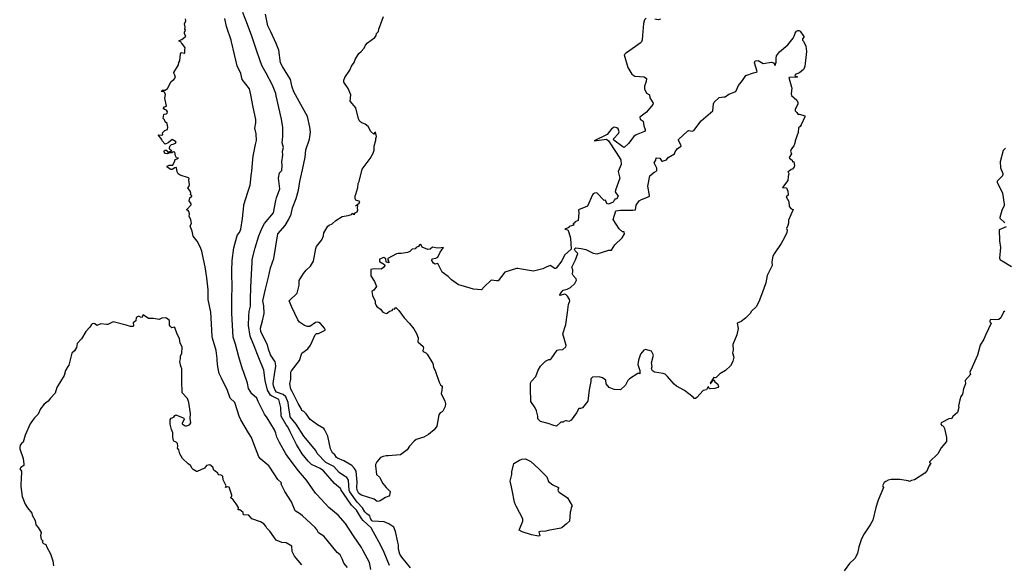
# Model space of a CAD drawing. Units: inches. Extents: x 447455 to 457097, y 5424200 to 5441972.
# Drawn here: x 448899 to 449508, y 5439364 to 5439701 of the extents above; entities that cross this region are included whole.
import ezdxf

# ---------------------------------------------------------------- set-up
doc = ezdxf.new("R2010")
doc.units = ezdxf.units.IN
doc.header["$MEASUREMENT"] = 0
doc.layers.add('TH_CONTOUR_10M', color=7, linetype='Continuous', true_color=0xa3cf81)

msp = doc.modelspace()

# ---------------------------------------------------------------- linework, layer by layer
at = {"layer": 'TH_CONTOUR_10M'}
for points, elevation in [([(449101.701, 5439362.347), (449099.364, 5439365.006), (449098.531, 5439367.214), (449097.027, 5439370.011), (449095.34, 5439371.474), (449089.081, 5439379.058), (449086.928, 5439381.708), (449083.788, 5439383.636), (449082.607, 5439385.801), (449081.667, 5439386.935), (449073.842, 5439394.116), (449072.593, 5439395.242), (449069.29, 5439397.221), (449067.069, 5439402.761), (449062.885, 5439409.189), (449060.765, 5439413.276), (449060.575, 5439413.876), (449060.796, 5439414.567), (449058.641, 5439416.693), (449053.546, 5439424.176), (449052.947, 5439425.021), (449048.076, 5439429.264), (449046.794, 5439430.717), (449043.81, 5439438.586), (449042.369, 5439442.622), (449040.404, 5439445.484), (449035.7, 5439453.439), (449034.684, 5439455.713), (449032.269, 5439463.496), (449032.074, 5439464.127), (449029.092, 5439466.972), (449027.373, 5439471.599), (449023.81, 5439479.174), (449022.302, 5439482.217), (449021.462, 5439486.188), (449021.059, 5439490.211), (449021.168, 5439491.42), (449020.419, 5439496.357), (449018.27, 5439503.955), (449018.054, 5439504.973), (449017.508, 5439512.754), (449017.178, 5439519.952), (449015.54, 5439527.885), (449015.528, 5439533.736), (449014.592, 5439541.196), (449013.68, 5439548.076), (449012.002, 5439555.547), (449011.517, 5439557.634), (449010.534, 5439560.39), (449008.743, 5439563.884), (449006.252, 5439566.977), (449005.706, 5439570.095), (449004.479, 5439573.073), (449005.302, 5439574.962), (449004.919, 5439575.902), (449004.889, 5439577.317), (449003.755, 5439579.21), (449003.92, 5439580.768), (449003.606, 5439582.265), (449003.231, 5439582.855), (449002.397, 5439583.099), (449002.242, 5439583.516), (449005.053, 5439586.407), (449005.05, 5439587.016), (449003.693, 5439588.759), (449004.286, 5439590.709), (449005.484, 5439591.653), (449005.446, 5439592.008), (449004.601, 5439592.529), (449004.732, 5439593.586), (449004.49, 5439594.68), (449002.884, 5439596.833), (449003.713, 5439597.773), (449004.001, 5439598.837), (449003.482, 5439601.578), (449003.705, 5439602.507), (449003.403, 5439602.944), (448998.188, 5439604.701), (448996.978, 5439605.505), (448996.386, 5439606.736), (448995.905, 5439609.292), (448994.83, 5439609.119), (448993.245, 5439608.051), (448992.53, 5439608.085), (448990.122, 5439609.557), (448990.086, 5439610.139), (448991.402, 5439610.909), (448993.707, 5439610.777), (448994.939, 5439613.432), (448994.854, 5439614.172), (448997.248, 5439615.153), (448995.901, 5439615.258), (448995.348, 5439616.522), (448994.925, 5439618.932), (448993.784, 5439619.141), (448993.157, 5439618.531), (448991.687, 5439618.385), (448990.317, 5439617.905), (448989.072, 5439617.989), (448988.46, 5439618.316), (448988.409, 5439619.661), (448988.857, 5439620.143), (448989.555, 5439620.042), (448990.667, 5439618.886), (448993.083, 5439619.61), (448991.769, 5439620.569), (448991.54, 5439621.107), (448991.862, 5439622.486), (448992.536, 5439623.152), (448992.551, 5439623.659), (448993.912, 5439623.784), (448995.228, 5439624.379), (448995.743, 5439624.946), (448995.315, 5439625.462), (448993.227, 5439626.741), (448990.812, 5439624.684), (448988.956, 5439623.82), (448987.179, 5439625.886), (448986.926, 5439626.667), (448984.649, 5439629.519), (448986.867, 5439629.263), (448987.58, 5439629.482), (448987.283, 5439630.791), (448988.721, 5439632.19), (448990.324, 5439632.906), (448990.539, 5439634.371), (448990.196, 5439636.553), (448988.928, 5439637.645), (448988.431, 5439638.874), (448987.733, 5439639.757), (448988.151, 5439642.033), (448988.359, 5439642.308), (448989.526, 5439642.516), (448990.205, 5439643.034), (448990.302, 5439643.821), (448989.791, 5439644.731), (448988.566, 5439645.219), (448987.718, 5439645.932), (448988.448, 5439646.773), (448989.726, 5439647.344), (448988.81, 5439652.26), (448989.077, 5439654.46), (448988.494, 5439655.964), (448987.717, 5439656.359), (448986.567, 5439656.235), (448986.381, 5439656.415), (448987.343, 5439657.216), (448989.007, 5439657.132), (448990.279, 5439658.115), (448992.666, 5439662.525), (448994.342, 5439663.8), (448995.238, 5439665.012), (448994.947, 5439666.463), (448994.195, 5439667.631), (448994.276, 5439668.117), (448997.152, 5439672.821), (448997.344, 5439674.307), (448997.922, 5439675.321), (448998.445, 5439679.645), (448999.059, 5439680.351), (449000.863, 5439679.923), (449001.178, 5439680.08), (449001.033, 5439682.07), (449001.309, 5439683.246), (448999.934, 5439685.371), (448998.966, 5439686.304), (448998.808, 5439686.895), (448997.67, 5439687.44), (448997.535, 5439687.831), (448999.263, 5439688.431), (449001.685, 5439690.551), (449000.917, 5439691.91), (449000.913, 5439692.99), (449001.475, 5439693.949), (449001.328, 5439694.566), (449001.083, 5439694.635), (449001.286, 5439696.05), (449000.808, 5439698.222), (449001.687, 5439700.013), (449001.479, 5439701.203)], 40), ([(449116.123, 5439361.13), (449115.173, 5439365.26), (449111.197, 5439372.912), (449110.297, 5439374.631), (449105.409, 5439381.776), (449100.405, 5439389.352), (449095.803, 5439394.596), (449090.119, 5439399.417), (449082.648, 5439407.307), (449081.808, 5439408.239), (449076.328, 5439416.192), (449071.324, 5439421.92), (449065.67, 5439429.675), (449063.595, 5439432.48), (449059.665, 5439439.517), (449057.901, 5439442.813), (449057.328, 5439445.293), (449056.44, 5439447.246), (449051.906, 5439454.696), (449050.315, 5439457.02), (449046.494, 5439464.871), (449045.597, 5439466.852), (449042.599, 5439469.562), (449040.529, 5439472.799), (449039.808, 5439476.218), (449037.272, 5439483.419), (449036.761, 5439484.834), (449034.549, 5439492.488), (449032.384, 5439500.256), (449030.935, 5439504.668), (449030.569, 5439511.744), (449030.201, 5439519.334), (449030.168, 5439520.909), (449030.195, 5439528.477), (449030.287, 5439535.837), (449030.239, 5439543.768), (449030.218, 5439545.545), (449030.42, 5439551.88), (449031.426, 5439559.803), (449033.144, 5439566.567), (449033.707, 5439567.792), (449034.948, 5439569.215), (449035.788, 5439571.322), (449036.748, 5439577.951), (449037.568, 5439585.626), (449037.57, 5439586.306), (449040.027, 5439594.151), (449041.386, 5439598.394), (449042.371, 5439606.011), (449042.484, 5439606.893), (449043.071, 5439614.556), (449043.249, 5439616.453), (449044.697, 5439623.672), (449045.324, 5439626.029), (449045.178, 5439630.102), (449044.424, 5439633.742), (449045.076, 5439637.026), (449044.905, 5439639.013), (449043.407, 5439646.696), (449041.798, 5439654.199), (449040.989, 5439657.885), (449036.438, 5439663.782), (449035.783, 5439667.493), (449033.453, 5439672.267), (449031.84, 5439679.212), (449029.979, 5439687.121), (449029.807, 5439688.009), (449027.089, 5439695.96), (449026.898, 5439696.573), (449025.722, 5439701.383)], 50), ([(449127.617, 5439363.594), (449124.23, 5439371.441), (449122.014, 5439376.297), (449117.822, 5439384.007), (449116.244, 5439386.737), (449111.324, 5439391.23), (449110.264, 5439392.491), (449107.172, 5439397.703), (449104.172, 5439400.699), (449099.137, 5439408.026), (449097.718, 5439410.107), (449097.587, 5439410.81), (449093.528, 5439414.235), (449086.756, 5439422.089), (449084.721, 5439423.39), (449079.425, 5439425.994), (449077.357, 5439427.917), (449073.641, 5439432.589), (449070.029, 5439438.174), (449066.224, 5439446.169), (449064.861, 5439449.082), (449063.748, 5439450.395), (449060.691, 5439455.678), (449060.417, 5439461.136), (449059.221, 5439466.157), (449054.674, 5439468.276), (449054.043, 5439468.803), (449052.176, 5439471.92), (449050.83, 5439477.702), (449049.881, 5439484.137), (449046.818, 5439491.776), (449043.688, 5439499.532), (449041.4, 5439505.251), (449040.519, 5439511.768), (449040.56, 5439517.639), (449040.923, 5439520.481), (449041.712, 5439523.623), (449041.715, 5439530.909), (449041.987, 5439532.305), (449041.831, 5439535.353), (449042.211, 5439543.299), (449042.631, 5439550.899), (449042.743, 5439552.511), (449044.665, 5439559.748), (449046.749, 5439567.161), (449048.853, 5439572.104), (449050.299, 5439574.871), (449055.975, 5439581.362), (449057.383, 5439588.895), (449057.693, 5439590.589), (449059.867, 5439596.119), (449058.949, 5439602.771), (449059.649, 5439606.071), (449061.063, 5439607.593), (449061.27, 5439610.644), (449061.093, 5439612.819), (449061.599, 5439617.059), (449061.416, 5439619.477), (449061.994, 5439621.827), (449061.212, 5439624.593), (449061.635, 5439628.577), (449061.598, 5439634.168), (449060.857, 5439639.197), (449059.25, 5439646.364), (449057.646, 5439653.725), (449057.446, 5439655.071), (449055.276, 5439660.309), (449051.332, 5439667.72), (449048.854, 5439672.012), (449047.843, 5439674.595), (449045.218, 5439682.479), (449042.596, 5439690.431), (449039.743, 5439697.729), (449036.873, 5439705.18)], 60), ([(449140.552, 5439361.964), (449135.257, 5439368.613), (449134.088, 5439370.535), (449133.1, 5439373.646), (449133.21, 5439376.217), (449132.832, 5439377.984), (449131.272, 5439384.478), (449130.29, 5439387.087), (449127.173, 5439389.173), (449124.339, 5439390.465), (449117.348, 5439390.915), (449116.747, 5439391.2), (449115.836, 5439392.448), (449115.54, 5439394.116), (449113.715, 5439395.163), (449112.414, 5439396.624), (449110.895, 5439399.028), (449107.541, 5439402.593), (449103.182, 5439409.083), (449102.708, 5439410.07), (449102.347, 5439416.2), (449101.221, 5439417.934), (449098.652, 5439419.451), (449096.6, 5439421.04), (449093.206, 5439424.648), (449088.229, 5439427.042), (449082.828, 5439432.614), (449082.172, 5439434.487), (449075.631, 5439442.21), (449074.554, 5439443.389), (449069.966, 5439450.85), (449066.143, 5439455.379), (449066.023, 5439457.259), (449065.283, 5439460.689), (449065.068, 5439464.117), (449063.617, 5439467.719), (449061.865, 5439469.129), (449057.761, 5439470.651), (449056.779, 5439472.201), (449055.851, 5439474.548), (449055.64, 5439475.936), (449056.785, 5439482.985), (449057.374, 5439486.541), (449057.119, 5439488.526), (449056.925, 5439489.299), (449054.058, 5439493.747), (449052.73, 5439497.16), (449052.178, 5439499.897), (449048.277, 5439507.533), (449048.058, 5439508.084), (449047.846, 5439510.083), (449049.163, 5439514.584), (449050.077, 5439519.202), (449049.879, 5439523.823), (449049.408, 5439526.999), (449051.002, 5439534.245), (449052.736, 5439541.689), (449054.04, 5439547.301), (449056.127, 5439553.241), (449057.407, 5439560.856), (449058.684, 5439568.349), (449063.081, 5439573.463), (449065.272, 5439576.991), (449066.871, 5439580.521), (449067.724, 5439584.387), (449069.841, 5439590.202), (449071.273, 5439595.413), (449072.163, 5439600.746), (449073.787, 5439608.041), (449075.457, 5439615.774), (449075.889, 5439620.215), (449078.094, 5439626.809), (449078.786, 5439631.196), (449078.456, 5439634.217), (449076.898, 5439640.873), (449072.875, 5439648.32), (449068.455, 5439656.064), (449067.371, 5439659.067), (449066.515, 5439663.827), (449061.542, 5439671.769), (449060.243, 5439674.069), (449059.225, 5439681.913), (449057.561, 5439686.021), (449054.193, 5439693.227), (449052.439, 5439696.993), (449050.879, 5439704.105)], 70), ([(449286.25, 5439701.661), (449285.271, 5439700.622), (449284.624, 5439698.275), (449283.979, 5439690.974), (449283.723, 5439688.229), (449283.291, 5439687.117), (449282.612, 5439686.249), (449274.808, 5439680.733), (449273.793, 5439680.071), (449272.673, 5439678.935), (449275.018, 5439671.126), (449277.315, 5439667.068), (449279.299, 5439665.91), (449285.097, 5439665.438), (449286.469, 5439664.442), (449286.233, 5439662.513), (449285.327, 5439659.644), (449285.342, 5439657.97), (449286.43, 5439655.212), (449288.261, 5439654.253), (449288.476, 5439652.476), (449290.678, 5439649.077), (449290.299, 5439648.28), (449286.395, 5439643.546), (449282.314, 5439640.543), (449282.497, 5439639.205), (449284.395, 5439638.069), (449284.892, 5439635.225), (449285.734, 5439632.929), (449285.645, 5439632.221), (449285.165, 5439631.578), (449280.051, 5439629.601), (449278.597, 5439628.501), (449275.347, 5439624.267), (449272.716, 5439621.811), (449271.793, 5439622.059), (449266.361, 5439626.216), (449266.138, 5439627.18), (449269.237, 5439630.365), (449269.518, 5439631.428), (449268.909, 5439633.227), (449268.194, 5439633.974), (449266.554, 5439634.247), (449265.816, 5439633.924), (449265.041, 5439633.435), (449262.182, 5439629.8), (449254.183, 5439625.945), (449261.847, 5439626.824), (449263.059, 5439625.911), (449267.698, 5439618.732), (449270.568, 5439614.021), (449270.773, 5439611.251), (449268.993, 5439606.959), (449269.964, 5439602.724), (449267.385, 5439595.365), (449267.077, 5439594.443), (449269.056, 5439591.707), (449267.975, 5439589.873), (449267.209, 5439589.924), (449266.448, 5439589.221), (449265.844, 5439587.941), (449263.073, 5439586.824), (449262.058, 5439587.206), (449261.083, 5439589.133), (449260.385, 5439589.003), (449255.822, 5439593.631), (449254.434, 5439593.568), (449253.601, 5439593.149), (449253.131, 5439592.507), (449249.985, 5439585.548), (449244.436, 5439583.214), (449244.674, 5439581.327), (449244.173, 5439576.715), (449242.445, 5439575.751), (449241.751, 5439575.005), (449241.165, 5439574.859), (449241.086, 5439574.456), (449241.618, 5439573.675), (449238.714, 5439572.982), (449238.464, 5439572.371), (449236.09, 5439571.382), (449237.76, 5439570.903), (449238.391, 5439569.277), (449239.481, 5439565.624), (449239.969, 5439559.024), (449235.707, 5439555.205), (449234.059, 5439551.635), (449230.573, 5439547.194), (449230.254, 5439546.906), (449229.801, 5439547.041), (449227.016, 5439548.816), (449224.441, 5439547.904), (449222.41, 5439546.848), (449216.723, 5439545.251), (449209.125, 5439546.635), (449206.997, 5439547.04), (449206.081, 5439547.003), (449198.909, 5439544.696), (449194.78, 5439539.41), (449193.721, 5439539.272), (449190.54, 5439539.715), (449186.05, 5439535.584), (449184.532, 5439533.762), (449179.634, 5439534.177), (449171.818, 5439536.453), (449170.3, 5439536.967), (449165.841, 5439539.914), (449163.87, 5439541.943), (449160.087, 5439544.751), (449157.429, 5439550.073), (449155.782, 5439549.76), (449154.829, 5439550.181), (449153.752, 5439551.882), (449153.937, 5439552.898), (449156.33, 5439553.307), (449157.393, 5439554.042), (449158.927, 5439557.055), (449160.961, 5439559.944), (449157.905, 5439559.584), (449156.066, 5439559.652), (449154.119, 5439560.133), (449152.782, 5439558.863), (449151.403, 5439558.766), (449147.746, 5439560.236), (449147.307, 5439561.27), (449146.656, 5439561.869), (449146.211, 5439561.644), (449145.446, 5439560.511), (449144.176, 5439559.858), (449143.4, 5439559.086), (449141.561, 5439558.833), (449140.176, 5439557.546), (449138.722, 5439556.959), (449136.183, 5439556.44), (449134.735, 5439556.173), (449132.901, 5439556.24), (449131.856, 5439555.945), (449126.539, 5439553.116), (449126.586, 5439552.104), (449127.041, 5439551.438), (449127.248, 5439550.414), (449125.454, 5439550.878), (449125.33, 5439552.918), (449124.198, 5439553.762), (449121.366, 5439552.787), (449121.422, 5439551.317), (449124.451, 5439549.364), (449124.699, 5439548.908), (449123.91, 5439547.618), (449122.367, 5439546.609), (449118.227, 5439546.769), (449116.101, 5439546.403), (449116.161, 5439542.406), (449118.382, 5439539.033), (449119.665, 5439535.953), (449117.943, 5439533.598), (449116.752, 5439532.784), (449117.091, 5439530.282), (449118.793, 5439526.846), (449118.669, 5439525.624), (449119.369, 5439524.202), (449119.813, 5439523.599), (449122.046, 5439521.925), (449123.464, 5439520.107), (449125.464, 5439519.287), (449126.086, 5439519.385), (449127.596, 5439520.601), (449129.175, 5439521.128), (449129.767, 5439522.027), (449130.759, 5439521.908), (449131.495, 5439522.92), (449133.462, 5439520.989), (449136.739, 5439516.438), (449140.074, 5439512.949), (449142.688, 5439509.642), (449144.343, 5439506.826), (449145.335, 5439504.24), (449145.043, 5439501.733), (449148.471, 5439498.769), (449148.674, 5439498.03), (449148.253, 5439496.261), (449148.372, 5439495.802), (449150.133, 5439494.844), (449150.853, 5439494.119), (449154.383, 5439488.374), (449154.825, 5439485.966), (449156.024, 5439483.35), (449158.256, 5439476.864), (449159.16, 5439475.171), (449160.08, 5439474.234), (449159.903, 5439471.631), (449159.456, 5439469.74), (449161.815, 5439464.926), (449162.331, 5439463.304), (449162.045, 5439461.722), (449160.521, 5439458.93), (449160.071, 5439458.357), (449158.918, 5439457.76), (449158.094, 5439456.56), (449156.881, 5439449.574), (449155.245, 5439447.383), (449151.766, 5439444.401), (449148.917, 5439442.831), (449144.09, 5439441.358), (449142.855, 5439440.365), (449140.007, 5439437.193), (449138.526, 5439434.992), (449134.458, 5439431.776), (449126.804, 5439431.337), (449125.45, 5439431.302), (449123.77, 5439430.874), (449122.074, 5439430.3), (449119.832, 5439427.598), (449118.98, 5439425.999), (449118.949, 5439425.178), (449119.56, 5439419.625), (449121.414, 5439418.139), (449123.488, 5439414.195), (449125.55, 5439411.623), (449127.964, 5439409.309), (449128.021, 5439408.926), (449127.593, 5439406.897), (449127.164, 5439406.375), (449125.11, 5439405.585), (449121.945, 5439403.368), (449121.181, 5439403.146), (449119.921, 5439403.124), (449118.154, 5439404.484), (449110.378, 5439406.917), (449108.569, 5439407.989), (449107.682, 5439410.033), (449107.47, 5439411.727), (449107.671, 5439415.035), (449107.007, 5439421.745), (449106.023, 5439423.489), (449104.387, 5439425.333), (449099.287, 5439428.17), (449095.486, 5439429.719), (449094.932, 5439430.133), (449093.757, 5439431.934), (449092.375, 5439433.201), (449091.215, 5439435.524), (449089.439, 5439443.387), (449087.338, 5439447.61), (449086.973, 5439448.075), (449083.106, 5439450.355), (449078.582, 5439453.628), (449076.134, 5439457.113), (449074.583, 5439458.611), (449073.401, 5439459.326), (449072.984, 5439460.542), (449071.077, 5439463.539), (449067.379, 5439470.976), (449066.647, 5439472.393), (449066.073, 5439475.668), (449066.659, 5439478.638), (449066.6, 5439483.017), (449066.95, 5439483.765), (449072.044, 5439490.118), (449073.364, 5439494.77), (449077.131, 5439497.313), (449078.837, 5439499.571), (449081.596, 5439506.053), (449082.545, 5439506.916), (449083.717, 5439506.86), (449087.463, 5439508.745), (449087.764, 5439508.92), (449087.837, 5439509.401), (449087.507, 5439510.16), (449084.945, 5439512.985), (449083.83, 5439513.704), (449083.21, 5439513.876), (449081.961, 5439513.605), (449078.381, 5439511.192), (449076.848, 5439511.075), (449075.096, 5439511.755), (449071.963, 5439513.899), (449070.884, 5439515.342), (449067.292, 5439523.153), (449065.592, 5439526.923), (449070.517, 5439531.842), (449071.671, 5439536.619), (449071.779, 5439539.521), (449074.483, 5439543.868), (449076.017, 5439545.902), (449078.759, 5439548.342), (449080.551, 5439551.434), (449082.163, 5439559.244), (449082.581, 5439560.569), (449085.813, 5439564.737), (449086.787, 5439567.122), (449087.042, 5439568.972), (449089.494, 5439573.129), (449090.226, 5439573.821), (449092.155, 5439574.594), (449094.386, 5439576.738), (449098.261, 5439579.107), (449102.029, 5439579.67), (449104.077, 5439580.423), (449104.54, 5439581.154), (449105.27, 5439580.618), (449106.273, 5439580.602), (449106.051, 5439581.113), (449107.596, 5439581.892), (449108.038, 5439583.332), (449107.76, 5439584.241), (449108.006, 5439585.871), (449106.592, 5439585.629), (449108.871, 5439587.311), (449109.226, 5439588.4), (449106.752, 5439589.223), (449106.312, 5439589.948), (449106.308, 5439591.816), (449106.854, 5439592.885), (449107.948, 5439596.933), (449108.243, 5439599.454), (449108.858, 5439600.694), (449110.685, 5439608.429), (449115.577, 5439614.842), (449117.508, 5439618.289), (449118.112, 5439620.142), (449118.236, 5439622.497), (449119.206, 5439626.232), (449119.172, 5439627.377), (449119.486, 5439628.496), (449118.953, 5439631.312), (449118.448, 5439631.029), (449117.876, 5439630.037), (449116.128, 5439631.719), (449114.346, 5439634.635), (449112.56, 5439636.113), (449110.482, 5439636.964), (449109.251, 5439637.88), (449108.552, 5439639.435), (449106.838, 5439646.176), (449103.276, 5439650.321), (449103.641, 5439654.275), (449102.081, 5439658.102), (449099.327, 5439662.059), (449099.46, 5439663.381), (449100.074, 5439665.049), (449103.149, 5439669.507), (449104.206, 5439672), (449105.683, 5439674.243), (449106.365, 5439676.08), (449108.557, 5439679.899), (449110.184, 5439681.035), (449111.922, 5439683.119), (449112.771, 5439685.047), (449113.911, 5439686.387), (449118.518, 5439689.626), (449119.327, 5439690.878), (449119.663, 5439692.146), (449120.797, 5439693.414), (449121.049, 5439694.94), (449123.89, 5439702.651)], 80), ([(449295.053, 5439701.081), (449293.65, 5439700.526), (449291.57, 5439700.998)], 80), ([(449508.446, 5439621.405), (449506.935, 5439619.899), (449505.186, 5439612.896), (449505.271, 5439609.178), (449506.764, 5439605.637), (449506.604, 5439604.297), (449503.318, 5439601.021), (449503.171, 5439600.183), (449506.013, 5439594.869), (449506.485, 5439593.526), (449507.613, 5439586.777), (449507.486, 5439585.839), (449506.218, 5439582.907), (449504.826, 5439578.521), (449504.927, 5439578.082), (449507.92, 5439575.297)], 70), ([(449508.916, 5439572.771), (449504.462, 5439570.931), (449504.741, 5439564.153), (449505.408, 5439559.866), (449504.739, 5439553.346), (449505.125, 5439552.239), (449506.333, 5439551.749), (449512.145, 5439548.221)], 70), ([(449073.457, 5439363.966), (449068.96, 5439369.197), (449067.421, 5439372.245), (449067.229, 5439375.381), (449063.703, 5439377.518), (449061.02, 5439377.721), (449057.656, 5439379.078), (449053.67, 5439384.715), (449051.873, 5439386.484), (449051.219, 5439387.773), (449049.922, 5439389.17), (449047.776, 5439390.535), (449042.595, 5439392.432), (449040.727, 5439394.525), (449037.309, 5439394.755), (449037.087, 5439396.183), (449035.123, 5439397.807), (449034.156, 5439397.832), (449034.292, 5439399.261), (449032.89, 5439401.626), (449030.923, 5439404.142), (449029.403, 5439405.522), (449030.094, 5439406.431), (449030.162, 5439406.92), (449028.508, 5439411.904), (449027.705, 5439412.113), (449026.284, 5439411.769), (449026.567, 5439412.803), (449024.824, 5439416.453), (449024.516, 5439418.634), (449023.138, 5439419.417), (449022.211, 5439419.314), (449021.326, 5439420.726), (449020.723, 5439421.174), (449019.044, 5439422.459), (449018.322, 5439424.213), (449016.56, 5439425.676), (449014.467, 5439425.3), (449013.218, 5439423.536), (449008.801, 5439421.61), (449008.257, 5439421.518), (449006.212, 5439422.896), (449005.621, 5439423.341), (449004.532, 5439425.274), (449003.229, 5439426.213), (448999.731, 5439429.649), (448998.048, 5439432.424), (448997.421, 5439434.981), (448996.514, 5439436.045), (448996.805, 5439437.258), (448996.603, 5439438.775), (448995.734, 5439439.678), (448994.276, 5439440.407), (448994.078, 5439440.745), (448993.717, 5439442.786), (448993.74, 5439445.403), (448992.791, 5439447.507), (448992.053, 5439450.899), (448992.06, 5439453.407), (448992.558, 5439454.51), (448994.38, 5439455.233), (448994.93, 5439456.248), (448995.461, 5439456.533), (449000.106, 5439454.701), (449000.567, 5439454.443), (449000.784, 5439453.699), (448999.448, 5439451.452), (448999.463, 5439451.096), (449001.379, 5439449.758), (449002.094, 5439449.704), (449003.458, 5439450.156), (449004.279, 5439450.636), (449004.782, 5439451.719), (449004.364, 5439454.339), (449004.53, 5439457.306), (449003.637, 5439464.302), (449002.824, 5439466.683), (448999.48, 5439470.176), (448999.151, 5439477.675), (448999.184, 5439485.099), (448998.551, 5439486.648), (448998.009, 5439489.44), (448998.45, 5439491.152), (448998.477, 5439493.119), (448999.232, 5439494.511), (448999.374, 5439498.579), (448998.269, 5439500.823), (448997.81, 5439503.793), (448996.331, 5439506.382), (448994.923, 5439510.517), (448994.71, 5439510.694), (448993.066, 5439510.425), (448992.139, 5439511.135), (448991.603, 5439512.038), (448991.697, 5439514.914), (448989.753, 5439516.355), (448988.932, 5439516.581), (448986.861, 5439516.356), (448985.311, 5439515.463), (448981.82, 5439516.195), (448978.627, 5439516.037), (448975.414, 5439518.332), (448975.159, 5439518.233), (448974.647, 5439516.997), (448974.142, 5439516.702), (448972.586, 5439517.571), (448970.931, 5439516.731), (448970.737, 5439514.709), (448969.254, 5439513.51), (448969.4, 5439511.812), (448969.337, 5439511.314), (448969.037, 5439511.148), (448967.465, 5439511.191), (448964.876, 5439512.058), (448957.59, 5439513.859), (448956.703, 5439513.935), (448953.445, 5439512.463), (448952.739, 5439512.379), (448949.078, 5439512.803), (448946.646, 5439511.824), (448945.378, 5439512.882), (448944.791, 5439513.012), (448943.802, 5439512.765), (448943.368, 5439512.393), (448942.391, 5439510.821), (448939.957, 5439508.159), (448937.306, 5439503.518), (448934.484, 5439500.555), (448934.07, 5439498.188), (448932.853, 5439496.217), (448931.328, 5439494.774), (448929.488, 5439487.185), (448928.723, 5439486.454), (448927.351, 5439483.992), (448926.479, 5439480.971), (448921.995, 5439473.381), (448920.842, 5439469.891), (448918.024, 5439466.951), (448916.653, 5439465.089), (448914.135, 5439463.215), (448911.782, 5439460.314), (448910.49, 5439457.01), (448908.204, 5439454.76), (448906.86, 5439453.013), (448905.573, 5439450.933), (448902.344, 5439444.094), (448901.122, 5439439.784), (448900.026, 5439438.946), (448899.249, 5439437.766), (448899.01, 5439436.481), (448899.16, 5439435.603), (448901.194, 5439429.626), (448901.582, 5439426.101), (448901.472, 5439425.361), (448899.657, 5439424.052), (448899.187, 5439423.251), (448900.078, 5439421.688), (448900.222, 5439419.902), (448899.941, 5439418.396), (448899.818, 5439412.294), (448900.629, 5439406.197), (448902.455, 5439401.302), (448903.831, 5439399.117), (448906.447, 5439395.841), (448906.631, 5439394.637), (448908.487, 5439391.276), (448909.002, 5439388.679), (448910.439, 5439386.898), (448912.265, 5439383.932), (448911.959, 5439382.099), (448912.317, 5439379.874), (448913.423, 5439378.569), (448912.995, 5439377.836), (448913.639, 5439377.11), (448915.135, 5439376.454), (448915.688, 5439374.902), (448918.148, 5439370.784), (448919.545, 5439366.406), (448919.891, 5439363.258)], 30), ([(449507.908, 5439520.696), (449507.159, 5439519.931), (449505.578, 5439516.556), (449504.273, 5439515.401), (449502.468, 5439515.199), (449499.208, 5439515.405), (449498.624, 5439514.721), (449498.742, 5439514.128), (449499.579, 5439513.229), (449496.261, 5439506.184), (449494.923, 5439503.366), (449492.691, 5439499.709), (449491.058, 5439493.464), (449487.738, 5439486.019), (449486.346, 5439482.968), (449486.763, 5439481.57), (449483.497, 5439477.825), (449483.579, 5439475.671), (449482.453, 5439472.631), (449481.895, 5439469.393), (449480.708, 5439467.923), (449480.076, 5439465.882), (449479.347, 5439462.231), (449479.501, 5439461.124), (449478.754, 5439458.08), (449475.913, 5439455.605), (449474.946, 5439454.117), (449473.835, 5439454.358), (449468.549, 5439451.633), (449468.459, 5439450.896), (449469.129, 5439450.093), (449469.955, 5439449.783), (449470.768, 5439448.093), (449471.973, 5439442.511), (449471.914, 5439440.095), (449468.66, 5439436.114), (449466.544, 5439432.472), (449461.481, 5439427.513), (449461.507, 5439427.097), (449462.274, 5439426.736), (449460.718, 5439424.466), (449459.922, 5439422.156), (449458.588, 5439420.577), (449452.202, 5439416.522), (449450.294, 5439416.084), (449448.963, 5439415.446), (449448.161, 5439415.829), (449443.099, 5439416.594), (449437.807, 5439416.625), (449435.897, 5439416.135), (449434.355, 5439415.298), (449433.495, 5439414.686), (449433.051, 5439413.975), (449432.45, 5439412.682), (449432.51, 5439412.245), (449433.07, 5439411.623), (449429.626, 5439403.901), (449429.4, 5439403.245), (449428.198, 5439399.312), (449426.342, 5439391.445), (449424.697, 5439388.545), (449421.04, 5439383.153), (449419.315, 5439379.995), (449417.79, 5439375.108), (449416.859, 5439370.824), (449415.363, 5439367.912), (449412.004, 5439364.77), (449408.725, 5439360.196)], 70)]:
    msp.add_lwpolyline(points, dxfattribs=dict(at, elevation=elevation))
at = {"layer": 'TH_CONTOUR_10M', "elevation": 80}
for points in [[(449383.603, 5439687.356), (449385.03, 5439684.419), (449385.339, 5439681.061), (449384.51, 5439673.721), (449384.281, 5439671.894), (449383.917, 5439670.765), (449383.501, 5439669.95), (449381.148, 5439667.824), (449378.338, 5439666.814), (449378.202, 5439665.943), (449379.741, 5439665.458), (449379.466, 5439665.123), (449374.472, 5439665.026), (449376.048, 5439658.964), (449376.408, 5439658.57), (449375.943, 5439654.988), (449376.135, 5439653.789), (449379.485, 5439651.081), (449380.01, 5439649.557), (449379.954, 5439648.44), (449378.477, 5439645.327), (449378.454, 5439644.442), (449379.492, 5439643.414), (449380.209, 5439642.032), (449381.024, 5439642.263), (449384.283, 5439641.395), (449384.305, 5439640.72), (449382.027, 5439635.725), (449381.481, 5439634.802), (449380.449, 5439633.99), (449380.166, 5439631.046), (449378.444, 5439625.785), (449378.202, 5439624.357), (449377.515, 5439622.682), (449376.083, 5439620.882), (449375.597, 5439619.463), (449376.035, 5439617.808), (449374.671, 5439615.604), (449374.825, 5439615.079), (449376.506, 5439614.014), (449376.826, 5439612.891), (449377.1, 5439613.171), (449377.536, 5439612.92), (449377.894, 5439610.517), (449377.734, 5439609.78), (449376.766, 5439608.397), (449375.832, 5439608.058), (449374.711, 5439607.064), (449373.839, 5439606.948), (449374.565, 5439605.704), (449374.048, 5439603.837), (449373.823, 5439601.396), (449370.605, 5439597), (449372.962, 5439596.772), (449373.777, 5439594.86), (449374.071, 5439592.78), (449374.024, 5439592.364), (449372.759, 5439591.323), (449374.429, 5439588.37), (449374.713, 5439585.209), (449375.861, 5439583.926), (449377.045, 5439583.39), (449374.271, 5439576.897), (449374.22, 5439575.071), (449373.857, 5439573.459), (449373.068, 5439571.799), (449373.462, 5439570.576), (449373.169, 5439569.278), (449371.804, 5439566.137), (449369.635, 5439562.336), (449365.33, 5439556.084), (449364.657, 5439554.645), (449363.913, 5439551.004), (449364.121, 5439548.743), (449360.985, 5439542.677), (449360.158, 5439538.208), (449359.085, 5439534.588), (449356.288, 5439527.446), (449354.547, 5439523.461), (449351.239, 5439520.429), (449350.676, 5439519.479), (449347.594, 5439516.201), (449345.091, 5439514.276), (449342.59, 5439513.184), (449343.233, 5439509.847), (449342.402, 5439506.014), (449339.808, 5439500.098), (449339.974, 5439496.576), (449339.723, 5439494.838), (449340.487, 5439492.269), (449339.93, 5439489.823), (449339.262, 5439488.319), (449338.48, 5439486.778), (449335.286, 5439483.96), (449331.77, 5439481.95), (449329.351, 5439479.529), (449328.16, 5439479.748), (449325.892, 5439476.243), (449326.142, 5439475.745), (449327.851, 5439478.129), (449328.387, 5439478.009), (449328.626, 5439476.925), (449330.561, 5439475.586), (449330.96, 5439474.114), (449330.604, 5439473.51), (449328.748, 5439472.835), (449325.768, 5439472.599), (449325.469, 5439472.661), (449324.883, 5439473.811), (449324.474, 5439473.707), (449323.537, 5439472.13), (449321.545, 5439471.545), (449317.597, 5439467.249), (449316.747, 5439466.638), (449315.86, 5439466.629), (449315.338, 5439467.507), (449309.963, 5439471.687), (449305.109, 5439474.283), (449303.492, 5439475.449), (449299.557, 5439480.285), (449297.948, 5439481.615), (449296.775, 5439482.156), (449291.5, 5439482.909), (449290.27, 5439483.713), (449289.667, 5439485.084), (449289.927, 5439486.377), (449289.579, 5439488.701), (449290.786, 5439493.401), (449289.478, 5439496.016), (449285.849, 5439496.874), (449284.935, 5439496.531), (449282.678, 5439493.964), (449281.534, 5439490.434), (449281.043, 5439487.606), (449282.277, 5439483.983), (449282.41, 5439482.007), (449281.638, 5439482.302), (449281.029, 5439482.169), (449275.942, 5439478.788), (449274.985, 5439477.799), (449273.533, 5439474.955), (449270.375, 5439472.078), (449266.419, 5439472.317), (449263.402, 5439473.567), (449261.498, 5439475.773), (449261.312, 5439478.055), (449259.245, 5439479.406), (449257.22, 5439480.059), (449253.118, 5439479.94), (449252.101, 5439478.836), (449252.095, 5439477.103), (449251.016, 5439472.022), (449250.263, 5439464.957), (449246.98, 5439460.993), (449245.683, 5439460.422), (449244.558, 5439460.564), (449243.272, 5439457.746), (449239.95, 5439453.334), (449238.538, 5439452.464), (449237.129, 5439452.863), (449236.397, 5439452.813), (449235.279, 5439452.447), (449234.953, 5439452.049), (449233.495, 5439451.985), (449230.943, 5439449.631), (449229.249, 5439449.891), (449225.629, 5439451.203), (449220.86, 5439452.415), (449219.331, 5439454.206), (449219.23, 5439455.822), (449218.382, 5439459.154), (449217.618, 5439460.912), (449215.025, 5439464.758), (449215.006, 5439467.991), (449214.681, 5439469.803), (449214.773, 5439476.087), (449215.378, 5439477.299), (449218.096, 5439480.292), (449219.606, 5439484.176), (449220.964, 5439486.62), (449224.041, 5439489.824), (449226.067, 5439490.731), (449227.186, 5439490.795), (449227.649, 5439491.193), (449231.339, 5439496.472), (449232.096, 5439496.767), (449234.814, 5439496.859), (449236.532, 5439498.502), (449236.902, 5439499.339), (449234.672, 5439506.576), (449236.573, 5439512.311), (449237.601, 5439519.903), (449238.255, 5439524.809), (449239.048, 5439527.037), (449238.826, 5439527.932), (449237.736, 5439529.892), (449236.89, 5439530.762), (449235.998, 5439531.065), (449232.953, 5439530.255), (449232.988, 5439530.681), (449233.847, 5439532.31), (449234.996, 5439533.599), (449237.535, 5439534.195), (449239.434, 5439535.268), (449242.212, 5439537.766), (449243.259, 5439539.849), (449243.096, 5439540.547), (449241.185, 5439542.686), (449240.522, 5439543.837), (449241.006, 5439544.728), (449240.949, 5439546.141), (449240.269, 5439547.72), (449242.569, 5439552.258), (449243.962, 5439556.295), (449242.474, 5439557.848), (449241.989, 5439558.706), (449242.283, 5439559.241), (449242.712, 5439559.734), (449246.116, 5439559.411), (449249.038, 5439558.623), (449253.492, 5439556.537), (449255.977, 5439555.948), (449263.208, 5439558.382), (449264.846, 5439558.322), (449266.829, 5439561.603), (449271.485, 5439566.018), (449272.936, 5439568.404), (449272.584, 5439569.64), (449271.61, 5439569.614), (449269.569, 5439571.522), (449265.976, 5439577.241), (449267.628, 5439582.535), (449270.427, 5439583.078), (449277.995, 5439583.121), (449279.698, 5439583.161), (449280.078, 5439586.21), (449282.027, 5439588.76), (449283.343, 5439589.648), (449288.028, 5439591.547), (449288.338, 5439592.095), (449287.402, 5439597.84), (449288.472, 5439604.221), (449291.246, 5439606.572), (449292.161, 5439606.934), (449292.863, 5439607.602), (449292.849, 5439608.908), (449291.262, 5439612.238), (449292.175, 5439613.984), (449292.459, 5439615.394), (449294.628, 5439615.159), (449295.881, 5439613.288), (449296.411, 5439613.378), (449298.826, 5439614.049), (449299.898, 5439615.473), (449303.803, 5439617.725), (449304.173, 5439619.007), (449305.593, 5439621.127), (449307.925, 5439622.557), (449307.774, 5439623.486), (449306.168, 5439626.129), (449306.271, 5439626.615), (449311.816, 5439631.783), (449312.644, 5439632.264), (449314.805, 5439631.913), (449315.684, 5439632.283), (449320.313, 5439638.288), (449327.587, 5439644.347), (449327.804, 5439648.816), (449328.223, 5439649.817), (449331.473, 5439652.686), (449334.299, 5439653.136), (449335.19, 5439652.986), (449337.438, 5439654.7), (449341.63, 5439656.261), (449343.42, 5439660.069), (449345.81, 5439663.067), (449347.844, 5439666.174), (449352.563, 5439667.963), (449354.255, 5439668.347), (449354.864, 5439668.761), (449353.274, 5439673.99), (449353.696, 5439675.31), (449355.492, 5439675.554), (449358.554, 5439673.668), (449363.834, 5439674.492), (449365.058, 5439673.991), (449365.972, 5439672.453), (449366.677, 5439674.397), (449366.576, 5439676.89), (449366.789, 5439678.335), (449368.735, 5439680.895), (449373.908, 5439685.143), (449377.151, 5439689.357), (449377.831, 5439690.539), (449378.372, 5439692.448), (449379.228, 5439693.644), (449379.931, 5439694.066), (449380.638, 5439694.088), (449381.463, 5439693.577), (449383.726, 5439690.417), (449383.751, 5439689.948), (449382.875, 5439688.865), (449382.999, 5439688.15)], [(449220.016, 5439423.29), (449224.886, 5439418.184), (449225.946, 5439415.404), (449228.628, 5439413.341), (449232.029, 5439411.755), (449232.089, 5439411.196), (449231.673, 5439410.056), (449231.852, 5439409.455), (449232.406, 5439408.761), (449237.624, 5439405.21), (449240.45, 5439400.308), (449239.904, 5439399.367), (449239.776, 5439397.728), (449239.345, 5439396.352), (449238.863, 5439390.94), (449237.124, 5439389.214), (449234.408, 5439386.921), (449233.55, 5439386.613), (449225.636, 5439385.075), (449224.157, 5439384.712), (449221.036, 5439384.569), (449219.999, 5439384.225), (449220.599, 5439381.793), (449219.808, 5439381.547), (449215.394, 5439382.503), (449209.718, 5439384.351), (449207.83, 5439385.332), (449210.113, 5439390.985), (449209.962, 5439392.246), (449205.939, 5439400.201), (449205.403, 5439400.903), (449204.789, 5439402.66), (449203.454, 5439410.145), (449203.125, 5439412.145), (449202.209, 5439415.598), (449203.338, 5439419.738), (449203.283, 5439421.423), (449204.536, 5439426.513), (449208.027, 5439428.606), (449209.367, 5439429.108), (449211.777, 5439429.381), (449214.926, 5439427.652)]]:
    msp.add_lwpolyline(points, close=True, dxfattribs=at)

doc.saveas('drawing.dxf')
